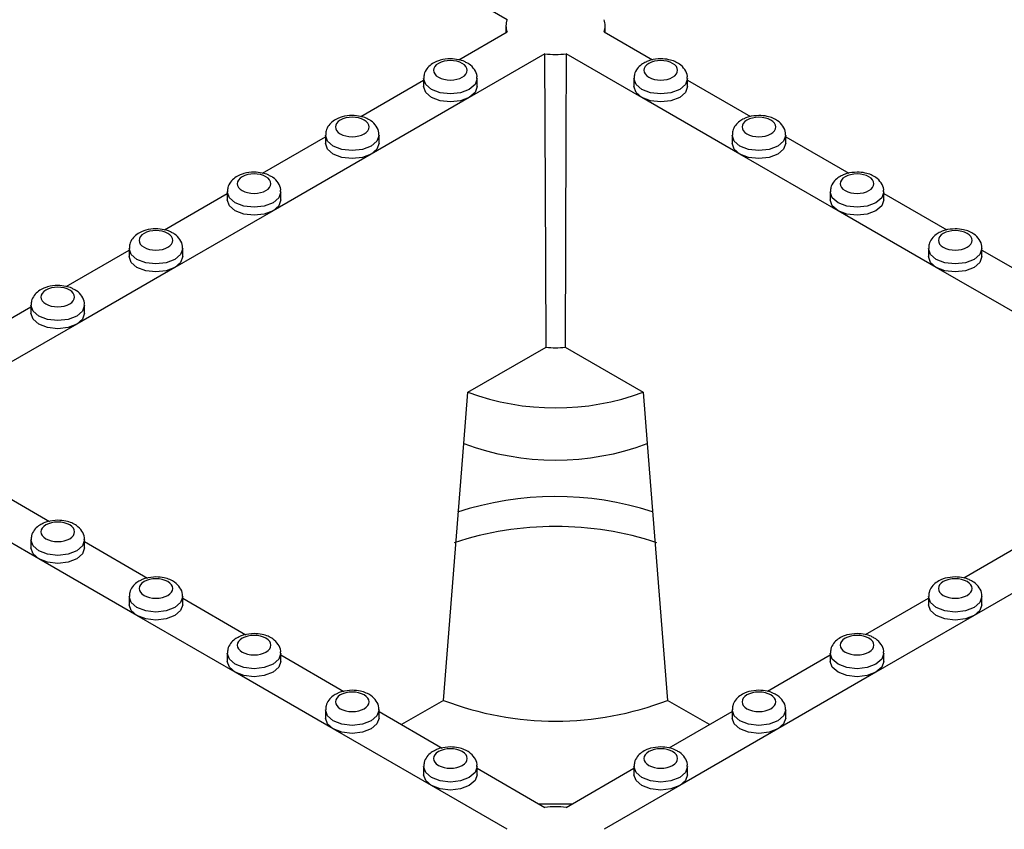
# Model space of a CAD drawing. Units: millimetres. Extents: x -29 to 664, y -32 to 370.
# Drawn here: x 281 to 293, y 140 to 150 of the extents above; entities that cross this region are included whole.
import ezdxf

# ---------------------------------------------------------------- set-up
doc = ezdxf.new("R2010")
doc.units = ezdxf.units.MM

msp = doc.modelspace()

# ---------------------------------------------------------------- linework, layer by layer
at = {"color": 7, "linetype": 'Continuous', "lineweight": 25}
for p, q in [((287.165234, 149.854406), (286.211376, 150.405057)), ((286.557215, 149.349478), (287.165234, 149.70048)), ((287.150862, 149.779669), (287.149921, 149.69164)), ((288.386465, 149.70048), (288.997549, 149.347709)), ((288.401779, 149.69164), (288.400838, 149.779669)), ((287.642531, 149.424943), (286.688673, 148.874292)), ((288.863027, 148.874292), (287.909168, 149.424943)), ((285.319778, 148.635121), (286.112525, 149.092764)), ((286.112525, 149.114128), (286.112525, 149.012061)), ((286.787525, 149.012061), (286.787525, 149.114128)), ((288.764175, 149.114128), (288.764175, 149.012061)), ((289.439175, 149.012061), (289.439175, 149.114128)), ((289.439175, 149.092764), (290.234986, 148.633352)), ((286.688673, 148.874292), (285.451236, 148.159935)), ((290.100463, 148.159935), (288.863027, 148.874292)), ((284.082341, 147.920764), (284.875088, 148.378407)), ((284.875088, 148.399771), (284.875088, 148.297704)), ((285.550088, 148.297704), (285.550088, 148.399771)), ((290.001612, 148.399771), (290.001612, 148.297704)), ((290.676612, 148.297704), (290.676612, 148.399771)), ((290.676612, 148.378407), (291.472422, 147.918995)), ((285.451236, 148.159935), (284.213799, 147.445578)), ((291.3379, 147.445578), (290.100463, 148.159935)), ((282.844904, 147.206407), (283.637651, 147.66405)), ((283.637651, 147.685414), (283.637651, 147.583347)), ((284.312651, 147.583347), (284.312651, 147.685414)), ((291.239049, 147.685414), (291.239049, 147.583347)), ((291.914049, 147.583347), (291.914049, 147.685414)), ((291.914049, 147.66405), (292.709859, 147.204638)), ((284.213799, 147.445578), (282.976363, 146.731221)), ((292.575337, 146.731221), (291.3379, 147.445578)), ((282.400214, 146.971057), (282.400214, 146.868989)), ((283.075214, 146.868989), (283.075214, 146.971057)), ((292.476486, 146.971057), (292.476486, 146.868989)), ((293.151486, 146.868989), (293.151486, 146.971057)), ((281.607468, 146.49205), (282.400214, 146.949693)), ((293.151486, 146.949693), (293.947296, 146.490281)), ((282.976363, 146.731221), (281.738926, 146.016863)), ((293.812774, 146.016863), (292.575337, 146.731221)), ((280.370031, 145.777693), (281.162777, 146.235335)), ((281.162777, 146.2567), (281.162777, 146.154632)), ((281.837777, 146.154632), (281.837777, 146.2567)), ((281.738926, 146.016863), (280.501489, 145.302506)), ((286.671754, 145.15803), (287.655421, 145.725889)), ((287.896278, 145.725889), (288.879945, 145.15803)), ((286.620512, 144.510699), (286.671754, 145.15803)), ((288.879945, 145.15803), (288.931188, 144.510699)), ((286.364616, 141.274228), (286.620512, 144.510699)), ((288.931188, 144.510699), (289.187083, 141.274228)), ((280.60034, 143.990213), (281.396151, 143.530801)), ((281.261629, 143.057384), (280.024192, 143.771741)), ((281.162777, 143.297221), (281.162777, 143.195153)), ((281.837777, 143.195153), (281.837777, 143.297221)), ((281.837777, 143.275856), (282.633588, 142.816444)), ((292.921176, 142.818213), (293.713923, 143.275856)), ((282.499065, 142.343027), (281.261629, 143.057384)), ((294.290071, 143.057384), (293.052634, 142.343027)), ((282.400214, 142.582863), (282.400214, 142.480796)), ((283.075214, 142.480796), (283.075214, 142.582863)), ((283.075214, 142.561499), (283.871025, 142.102087)), ((291.683739, 142.103856), (292.476486, 142.561499)), ((292.476486, 142.582863), (292.476486, 142.480796)), ((293.151486, 142.480796), (293.151486, 142.582863)), ((283.736502, 141.62867), (282.499065, 142.343027)), ((293.052634, 142.343027), (291.815197, 141.62867)), ((283.637651, 141.868506), (283.637651, 141.766439)), ((284.312651, 141.766439), (284.312651, 141.868506)), ((284.312651, 141.847142), (285.108461, 141.38773)), ((290.446302, 141.389499), (291.239049, 141.847142)), ((291.239049, 141.868506), (291.239049, 141.766439)), ((291.914049, 141.766439), (291.914049, 141.868506)), ((284.973939, 140.914313), (283.736502, 141.62867)), ((291.815197, 141.62867), (290.57776, 140.914313)), ((286.364616, 141.274228), (285.834845, 140.968398)), ((289.716855, 140.968398), (289.187083, 141.274228)), ((284.875088, 141.154149), (284.875088, 141.052082)), ((285.550088, 141.052082), (285.550088, 141.154149)), ((285.550088, 141.132785), (286.345898, 140.673373)), ((289.208865, 140.675142), (290.001612, 141.132785)), ((290.001612, 141.154149), (290.001612, 141.052082)), ((290.676612, 141.052082), (290.676612, 141.154149)), ((286.211376, 140.199956), (284.973939, 140.914313)), ((290.57776, 140.914313), (289.340324, 140.199956)), ((286.112525, 140.439792), (286.112525, 140.337725)), ((286.787525, 140.337725), (286.787525, 140.439792)), ((286.787525, 140.418428), (287.642531, 139.924843)), ((287.909168, 139.924843), (288.764175, 140.418428)), ((288.764175, 140.439792), (288.764175, 140.337725)), ((289.439175, 140.337725), (289.439175, 140.439792)), ((287.165234, 139.649305), (286.211376, 140.199956)), ((289.340324, 140.199956), (288.386465, 139.649305)), ((287.565188, 139.969492), (287.986512, 139.969492))]:
    msp.add_line(p, q, dxfattribs=at)
at = {"color": 7, "linetype": 'Continuous', "lineweight": 25, "flags": 128}
for points in [[(287.655421, 145.725889), (287.651589, 146.808431), (287.642531, 149.424943)], [(287.909168, 149.424943), (287.905678, 148.406333), (287.896278, 145.725889)], [(286.688673, 148.874292), (286.57918, 148.832057), (286.450025, 148.817226), (286.320869, 148.832057), (286.211376, 148.874292), (286.138215, 148.937501), (286.112525, 149.012061)], [(286.787525, 149.012061), (286.761834, 148.937501), (286.688673, 148.874292)], [(288.863027, 148.874292), (288.789866, 148.937501), (288.764175, 149.012061)], [(289.439175, 149.012061), (289.413484, 148.937501), (289.340324, 148.874292), (289.230831, 148.832057), (289.101675, 148.817226), (288.972519, 148.832057), (288.863027, 148.874292)], [(285.451236, 148.159935), (285.341743, 148.1177), (285.212588, 148.102869), (285.083432, 148.1177), (284.973939, 148.159935), (284.900778, 148.223144), (284.875088, 148.297704)], [(285.550088, 148.297704), (285.524397, 148.223144), (285.451236, 148.159935)], [(290.100463, 148.159935), (290.027303, 148.223144), (290.001612, 148.297704)], [(290.676612, 148.297704), (290.650921, 148.223144), (290.57776, 148.159935), (290.468268, 148.1177), (290.339112, 148.102869), (290.209956, 148.1177), (290.100463, 148.159935)], [(284.213799, 147.445578), (284.104307, 147.403343), (283.975151, 147.388512), (283.845995, 147.403343), (283.736502, 147.445578), (283.663342, 147.508787), (283.637651, 147.583347)], [(284.312651, 147.583347), (284.28696, 147.508787), (284.213799, 147.445578)], [(291.3379, 147.445578), (291.264739, 147.508787), (291.239049, 147.583347)], [(291.914049, 147.583347), (291.888358, 147.508787), (291.815197, 147.445578), (291.705704, 147.403343), (291.576549, 147.388512), (291.447393, 147.403343), (291.3379, 147.445578)], [(282.976363, 146.731221), (282.86687, 146.688986), (282.737714, 146.674155), (282.608558, 146.688986), (282.499065, 146.731221), (282.425905, 146.794429), (282.400214, 146.868989)], [(283.075214, 146.868989), (283.049523, 146.794429), (282.976363, 146.731221)], [(292.575337, 146.731221), (292.502176, 146.794429), (292.476486, 146.868989)], [(293.151486, 146.868989), (293.125795, 146.794429), (293.052634, 146.731221), (292.943141, 146.688986), (292.813986, 146.674155), (292.68483, 146.688986), (292.575337, 146.731221)], [(281.738926, 146.016863), (281.629433, 145.974629), (281.500277, 145.959798), (281.371121, 145.974629), (281.261629, 146.016863), (281.188468, 146.080072), (281.162777, 146.154632)], [(281.837777, 146.154632), (281.812086, 146.080072), (281.738926, 146.016863)], [(281.261629, 143.057384), (281.188468, 143.120593), (281.162777, 143.195153)], [(281.837777, 143.195153), (281.812086, 143.120593), (281.738926, 143.057384), (281.629433, 143.015149), (281.500277, 143.000318), (281.371121, 143.015149), (281.261629, 143.057384)], [(282.499065, 142.343027), (282.425905, 142.406236), (282.400214, 142.480796)], [(283.075214, 142.480796), (283.049523, 142.406236), (282.976363, 142.343027), (282.86687, 142.300792), (282.737714, 142.285961), (282.608558, 142.300792), (282.499065, 142.343027)], [(293.052634, 142.343027), (292.943141, 142.300792), (292.813986, 142.285961), (292.68483, 142.300792), (292.575337, 142.343027), (292.502176, 142.406236), (292.476486, 142.480796)], [(293.151486, 142.480796), (293.125795, 142.406236), (293.052634, 142.343027)], [(283.736502, 141.62867), (283.663342, 141.691879), (283.637651, 141.766439)], [(284.312651, 141.766439), (284.28696, 141.691879), (284.213799, 141.62867), (284.104307, 141.586435), (283.975151, 141.571604), (283.845995, 141.586435), (283.736502, 141.62867)], [(291.815197, 141.62867), (291.705704, 141.586435), (291.576549, 141.571604), (291.447393, 141.586435), (291.3379, 141.62867), (291.264739, 141.691879), (291.239049, 141.766439)], [(291.914049, 141.766439), (291.888358, 141.691879), (291.815197, 141.62867)], [(284.973939, 140.914313), (284.900778, 140.977522), (284.875088, 141.052082)], [(285.550088, 141.052082), (285.524397, 140.977522), (285.451236, 140.914313), (285.341743, 140.872078), (285.212588, 140.857247), (285.083432, 140.872078), (284.973939, 140.914313)], [(290.57776, 140.914313), (290.468268, 140.872078), (290.339112, 140.857247), (290.209956, 140.872078), (290.100463, 140.914313), (290.027303, 140.977522), (290.001612, 141.052082)], [(290.676612, 141.052082), (290.650921, 140.977522), (290.57776, 140.914313)], [(286.211376, 140.199956), (286.138215, 140.263165), (286.112525, 140.337725)], [(286.787525, 140.337725), (286.761834, 140.263165), (286.688673, 140.199956), (286.57918, 140.157721), (286.450025, 140.14289), (286.320869, 140.157721), (286.211376, 140.199956)], [(289.340324, 140.199956), (289.230831, 140.157721), (289.101675, 140.14289), (288.972519, 140.157721), (288.863027, 140.199956), (288.789866, 140.263165), (288.764175, 140.337725)], [(289.439175, 140.337725), (289.413484, 140.263165), (289.340324, 140.199956)]]:
    msp.add_lwpolyline(points, dxfattribs=at)
at = {"color": 8, "linetype": 'Continuous', "lineweight": 25, "flags": 128}
for points in [[(286.787524, 149.114613), (286.787525, 149.114128), (286.761834, 149.039568), (286.688673, 148.976359), (286.57918, 148.934125), (286.450025, 148.919294), (286.320869, 148.934125), (286.211376, 148.976359), (286.138215, 149.039568), (286.112525, 149.114128), (286.112526, 149.11464)], [(289.439174, 149.114613), (289.439175, 149.114128), (289.413484, 149.039568), (289.340324, 148.976359), (289.230831, 148.934125), (289.101675, 148.919294), (288.972519, 148.934125), (288.863027, 148.976359), (288.789866, 149.039568), (288.764175, 149.114128), (288.764176, 149.11464)], [(285.550087, 148.400256), (285.550088, 148.399771), (285.524397, 148.325211), (285.451236, 148.262002), (285.341743, 148.219767), (285.212588, 148.204937), (285.083432, 148.219767), (284.973939, 148.262002), (284.900778, 148.325211), (284.875088, 148.399771), (284.875089, 148.400283)], [(290.676611, 148.400256), (290.676612, 148.399771), (290.650921, 148.325211), (290.57776, 148.262002), (290.468268, 148.219767), (290.339112, 148.204937), (290.209956, 148.219767), (290.100463, 148.262002), (290.027303, 148.325211), (290.001612, 148.399771), (290.001613, 148.400283)], [(284.31265, 147.685899), (284.312651, 147.685414), (284.28696, 147.610854), (284.213799, 147.547645), (284.104307, 147.50541), (283.975151, 147.49058), (283.845995, 147.50541), (283.736502, 147.547645), (283.663342, 147.610854), (283.637651, 147.685414), (283.637652, 147.685925)], [(291.914048, 147.685899), (291.914049, 147.685414), (291.888358, 147.610854), (291.815197, 147.547645), (291.705704, 147.50541), (291.576549, 147.49058), (291.447393, 147.50541), (291.3379, 147.547645), (291.264739, 147.610854), (291.239049, 147.685414), (291.23905, 147.685925)], [(283.075213, 146.971542), (283.075214, 146.971057), (283.049523, 146.896497), (282.976363, 146.833288), (282.86687, 146.791053), (282.737714, 146.776222), (282.608558, 146.791053), (282.499065, 146.833288), (282.425905, 146.896497), (282.400214, 146.971057), (282.400215, 146.971568)], [(293.151485, 146.971542), (293.151486, 146.971057), (293.125795, 146.896497), (293.052634, 146.833288), (292.943141, 146.791053), (292.813986, 146.776222), (292.68483, 146.791053), (292.575337, 146.833288), (292.502176, 146.896497), (292.476486, 146.971057), (292.476487, 146.971568)], [(281.837776, 146.257185), (281.837777, 146.2567), (281.812086, 146.18214), (281.738926, 146.118931), (281.629433, 146.076696), (281.500277, 146.061865), (281.371121, 146.076696), (281.261629, 146.118931), (281.188468, 146.18214), (281.162777, 146.2567), (281.162778, 146.257211)], [(281.837776, 143.297706), (281.837777, 143.297221), (281.812086, 143.222661), (281.738926, 143.159452), (281.629433, 143.117217), (281.500277, 143.102386), (281.371121, 143.117217), (281.261629, 143.159452), (281.188468, 143.222661), (281.162777, 143.297221), (281.162778, 143.297732)], [(283.075213, 142.583348), (283.075214, 142.582863), (283.049523, 142.508303), (282.976363, 142.445095), (282.86687, 142.40286), (282.737714, 142.388029), (282.608558, 142.40286), (282.499065, 142.445095), (282.425905, 142.508303), (282.400214, 142.582863), (282.400215, 142.583375)], [(293.151485, 142.583348), (293.151486, 142.582863), (293.125795, 142.508303), (293.052634, 142.445095), (292.943141, 142.40286), (292.813986, 142.388029), (292.68483, 142.40286), (292.575337, 142.445095), (292.502176, 142.508303), (292.476486, 142.582863), (292.476487, 142.583375)], [(284.31265, 141.868991), (284.312651, 141.868506), (284.28696, 141.793946), (284.213799, 141.730737), (284.104307, 141.688503), (283.975151, 141.673672), (283.845995, 141.688503), (283.736502, 141.730737), (283.663342, 141.793946), (283.637651, 141.868506), (283.637652, 141.869018)], [(291.914048, 141.868991), (291.914049, 141.868506), (291.888358, 141.793946), (291.815197, 141.730737), (291.705704, 141.688503), (291.576549, 141.673672), (291.447393, 141.688503), (291.3379, 141.730737), (291.264739, 141.793946), (291.239049, 141.868506), (291.23905, 141.869018)], [(285.550087, 141.154634), (285.550088, 141.154149), (285.524397, 141.079589), (285.451236, 141.01638), (285.341743, 140.974146), (285.212588, 140.959315), (285.083432, 140.974146), (284.973939, 141.01638), (284.900778, 141.079589), (284.875088, 141.154149), (284.875089, 141.154661)], [(290.676611, 141.154634), (290.676612, 141.154149), (290.650921, 141.079589), (290.57776, 141.01638), (290.468268, 140.974146), (290.339112, 140.959315), (290.209956, 140.974146), (290.100463, 141.01638), (290.027303, 141.079589), (290.001612, 141.154149), (290.001613, 141.154661)], [(286.787524, 140.440277), (286.787525, 140.439792), (286.761834, 140.365232), (286.688673, 140.302023), (286.57918, 140.259788), (286.450025, 140.244958), (286.320869, 140.259788), (286.211376, 140.302023), (286.138215, 140.365232), (286.112525, 140.439792), (286.112526, 140.440303)], [(289.439174, 140.440277), (289.439175, 140.439792), (289.413484, 140.365232), (289.340324, 140.302023), (289.230831, 140.259788), (289.101675, 140.244958), (288.972519, 140.259788), (288.863027, 140.302023), (288.789866, 140.365232), (288.764175, 140.439792), (288.764176, 140.440303)]]:
    msp.add_lwpolyline(points, dxfattribs=at)
at = {"color": 7, "linetype": 'Continuous', "lineweight": 25}
for centre, radius, start, end in [((287.364735, 149.777443), 0.213831, 158.9044499, 201.0955501), ((288.186965, 149.777443), 0.213831, 338.9044499, 21.0955501), ((287.77585, 150.489592), 1.072965, 262.8624187, 277.1375813), ((287.77585, 146.862792), 1.143263, 263.95338, 276.04662), ((287.77585, 148.155296), 3.194156, 249.7778408, 290.2221592), ((287.77585, 147.621534), 3.318448, 249.6254241, 290.374576), ((287.776151, 139.837777), 4.005793, 72.2230023, 108.0106839), ((287.775831, 139.404943), 4.062041, 71.6630436, 108.321191), ((287.77585, 144.952503), 3.939706, 249.0098296, 290.9901704), ((287.77585, 138.860193), 1.072965, 82.8624187, 97.1375813)]:
    msp.add_arc(centre, radius, start, end, dxfattribs=at)
for points, knots in [([(286.450025, 149.361802), (286.406344, 149.358617), (286.345557, 149.354185), (286.266059, 149.325794), (286.206106, 149.292987), (286.15112, 149.238923), (286.116049, 149.17628), (286.116249, 149.132341), (286.116327, 149.115107)], [0, 0, 0, 0, 0.261346609, 0.363700236, 0.53221777, 0.705355936, 0.884431615, 1, 1, 1, 1]), ([(286.600285, 149.302939), (286.517354, 149.350814), (286.382695, 149.350814), (286.216834, 149.255064), (286.216834, 149.177328), (286.299764, 149.129453)], [0, 0, 0, 0, 0.5, 0.5, 1, 1, 1, 1]), ([(286.645155, 149.316935), (286.638969, 149.320515), (286.611766, 149.336259), (286.546421, 149.355244), (286.485009, 149.359422), (286.450025, 149.361802)], [0, 0, 0, 0, 0.1124195605, 0.4943830838, 1, 1, 1, 1]), ([(288.914828, 149.321073), (288.896146, 149.311728), (288.853536, 149.290413), (288.802987, 149.238649), (288.767666, 149.176322), (288.76789, 149.132353), (288.767978, 149.115107)], [0, 0, 0, 0, 0.22419034, 0.511337334, 0.808331605, 1, 1, 1, 1]), ([(289.101675, 149.361802), (289.058354, 149.358178), (288.998067, 149.353134), (288.937027, 149.334074), (288.919207, 149.323637), (288.914828, 149.321073)], [0, 0, 0, 0, 0.658237559, 0.916029317, 1, 1, 1, 1]), ([(289.251935, 149.129453), (289.334866, 149.177328), (289.334866, 149.255064), (289.169004, 149.350814), (289.034346, 149.350814), (288.951415, 149.302939)], [0, 0, 0, 0, 0.5, 0.5, 1, 1, 1, 1]), ([(289.435465, 149.114631), (289.436443, 149.123792), (289.440625, 149.162947), (289.407701, 149.231251), (289.348761, 149.29131), (289.277767, 149.329781), (289.198635, 149.355902), (289.136863, 149.359661), (289.101675, 149.361802)], [0, 0, 0, 0, 0.061955602, 0.264811826, 0.481469897, 0.629980987, 0.789215868, 1, 1, 1, 1]), ([(286.299764, 149.129453), (286.339615, 149.106447), (286.393668, 149.093522), (286.506382, 149.093522), (286.560434, 149.106447), (286.640135, 149.152458), (286.662525, 149.183662), (286.662525, 149.24873), (286.640135, 149.279934), (286.600285, 149.302939)], [0, 0, 0, 0, 0.25, 0.25, 0.5, 0.5, 0.75, 0.75, 1, 1, 1, 1]), ([(286.783814, 149.114631), (286.784797, 149.123796), (286.788996, 149.162972), (286.755706, 149.230844), (286.70301, 149.287578), (286.659158, 149.309829), (286.645155, 149.316935)], [0, 0, 0, 0, 0.106249379, 0.454133142, 0.825686076, 1, 1, 1, 1]), ([(288.951415, 149.302939), (288.868484, 149.255064), (288.868484, 149.177328), (289.034346, 149.081578), (289.169004, 149.081578), (289.251935, 149.129453)], [0, 0, 0, 0, 0.5, 0.5, 1, 1, 1, 1]), ([(285.212588, 148.647445), (285.168908, 148.64426), (285.10812, 148.639828), (285.028622, 148.611437), (284.968669, 148.57863), (284.913683, 148.524566), (284.878612, 148.461923), (284.878812, 148.417984), (284.878891, 148.40075)], [0, 0, 0, 0, 0.261346609, 0.363700236, 0.53221777, 0.705355936, 0.884431615, 1, 1, 1, 1]), ([(285.362848, 148.588582), (285.279917, 148.636457), (285.145258, 148.636457), (284.979397, 148.540707), (284.979397, 148.46297), (285.062328, 148.415095)], [0, 0, 0, 0, 0.5, 0.5, 1, 1, 1, 1]), ([(285.062328, 148.415095), (285.102178, 148.39209), (285.156231, 148.379165), (285.268945, 148.379165), (285.322998, 148.39209), (285.402698, 148.438101), (285.425088, 148.469305), (285.425088, 148.534373), (285.402698, 148.565577), (285.362848, 148.588582)], [0, 0, 0, 0, 0.25, 0.25, 0.5, 0.5, 0.75, 0.75, 1, 1, 1, 1]), ([(285.407718, 148.602578), (285.401532, 148.606158), (285.374329, 148.621902), (285.308984, 148.640887), (285.247572, 148.645065), (285.212588, 148.647445)], [0, 0, 0, 0, 0.112419561, 0.494383084, 1, 1, 1, 1]), ([(285.546378, 148.400274), (285.54736, 148.409439), (285.551559, 148.448615), (285.518269, 148.516487), (285.465573, 148.573221), (285.421721, 148.595472), (285.407718, 148.602578)], [0, 0, 0, 0, 0.106249379, 0.454133142, 0.825686076, 1, 1, 1, 1]), ([(290.152265, 148.606715), (290.133583, 148.597371), (290.090973, 148.576056), (290.040424, 148.524291), (290.005103, 148.461965), (290.005327, 148.417996), (290.005415, 148.40075)], [0, 0, 0, 0, 0.22419034, 0.511337334, 0.808331605, 1, 1, 1, 1]), ([(290.188852, 148.588582), (290.105921, 148.540707), (290.105921, 148.46297), (290.271783, 148.36722), (290.406441, 148.36722), (290.489372, 148.415095)], [0, 0, 0, 0, 0.5, 0.5, 1, 1, 1, 1]), ([(290.339112, 148.647445), (290.295791, 148.64382), (290.235504, 148.638777), (290.174464, 148.619717), (290.156644, 148.60928), (290.152265, 148.606715)], [0, 0, 0, 0, 0.658237559, 0.916029317, 1, 1, 1, 1]), ([(290.489372, 148.415095), (290.529222, 148.438101), (290.551612, 148.469305), (290.551612, 148.534373), (290.529222, 148.565577), (290.449522, 148.611587), (290.395469, 148.624512), (290.282755, 148.624512), (290.228702, 148.611587), (290.188852, 148.588582)], [0, 0, 0, 0, 0.25, 0.25, 0.5, 0.5, 0.75, 0.75, 1, 1, 1, 1]), ([(290.672902, 148.400274), (290.67388, 148.409434), (290.678062, 148.44859), (290.645138, 148.516894), (290.586197, 148.576953), (290.515204, 148.615424), (290.436071, 148.641545), (290.3743, 148.645304), (290.339112, 148.647445)], [0, 0, 0, 0, 0.061955602, 0.264811826, 0.481469897, 0.629980987, 0.789215868, 1, 1, 1, 1]), ([(283.975151, 147.933088), (283.931471, 147.929903), (283.870684, 147.925471), (283.791185, 147.89708), (283.731232, 147.864273), (283.676246, 147.810209), (283.641175, 147.747566), (283.641375, 147.703627), (283.641454, 147.686393)], [0, 0, 0, 0, 0.261346609, 0.363700236, 0.53221777, 0.705355936, 0.884431615, 1, 1, 1, 1]), ([(284.125411, 147.874225), (284.04248, 147.9221), (283.907822, 147.9221), (283.74196, 147.82635), (283.74196, 147.748613), (283.824891, 147.700738)], [0, 0, 0, 0, 0.5, 0.5, 1, 1, 1, 1]), ([(283.824891, 147.700738), (283.864741, 147.677733), (283.918794, 147.664808), (284.031508, 147.664808), (284.085561, 147.677733), (284.165261, 147.723743), (284.187651, 147.754948), (284.187651, 147.820016), (284.165261, 147.85122), (284.125411, 147.874225)], [0, 0, 0, 0, 0.25, 0.25, 0.5, 0.5, 0.75, 0.75, 1, 1, 1, 1]), ([(284.170281, 147.888221), (284.164095, 147.891801), (284.136892, 147.907545), (284.071547, 147.92653), (284.010135, 147.930708), (283.975151, 147.933088)], [0, 0, 0, 0, 0.112419561, 0.494383084, 1, 1, 1, 1]), ([(284.308941, 147.685916), (284.309923, 147.695082), (284.314122, 147.734258), (284.280832, 147.80213), (284.228136, 147.858864), (284.184284, 147.881115), (284.170281, 147.888221)], [0, 0, 0, 0, 0.106249379, 0.454133142, 0.825686076, 1, 1, 1, 1]), ([(291.389702, 147.892358), (291.37102, 147.883013), (291.32841, 147.861699), (291.277861, 147.809934), (291.24254, 147.747608), (291.242764, 147.703639), (291.242852, 147.686393)], [0, 0, 0, 0, 0.22419034, 0.511337334, 0.808331605, 1, 1, 1, 1]), ([(291.426289, 147.874225), (291.343358, 147.82635), (291.343358, 147.748613), (291.509219, 147.652863), (291.643878, 147.652863), (291.726809, 147.700738)], [0, 0, 0, 0, 0.5, 0.5, 1, 1, 1, 1]), ([(291.576549, 147.933088), (291.533228, 147.929463), (291.472941, 147.92442), (291.411901, 147.90536), (291.394081, 147.894923), (291.389702, 147.892358)], [0, 0, 0, 0, 0.658237559, 0.916029317, 1, 1, 1, 1]), ([(291.726809, 147.700738), (291.766659, 147.723743), (291.789049, 147.754948), (291.789049, 147.820016), (291.766659, 147.85122), (291.686959, 147.89723), (291.632906, 147.910155), (291.520192, 147.910155), (291.466139, 147.89723), (291.426289, 147.874225)], [0, 0, 0, 0, 0.25, 0.25, 0.5, 0.5, 0.75, 0.75, 1, 1, 1, 1]), ([(291.910339, 147.685916), (291.911317, 147.695077), (291.915499, 147.734233), (291.882575, 147.802537), (291.823634, 147.862595), (291.75264, 147.901066), (291.673508, 147.927188), (291.611737, 147.930947), (291.576549, 147.933088)], [0, 0, 0, 0, 0.061955602, 0.264811826, 0.481469897, 0.629980987, 0.789215868, 1, 1, 1, 1]), ([(282.737714, 147.218731), (282.694034, 147.215546), (282.633247, 147.211114), (282.553748, 147.182723), (282.493795, 147.149916), (282.43881, 147.095852), (282.403738, 147.033209), (282.403938, 146.98927), (282.404017, 146.972036)], [0, 0, 0, 0, 0.261346609, 0.363700236, 0.53221777, 0.705355936, 0.884431615, 1, 1, 1, 1]), ([(282.932844, 147.173864), (282.926658, 147.177444), (282.899455, 147.193188), (282.83411, 147.212173), (282.772698, 147.216351), (282.737714, 147.218731)], [0, 0, 0, 0, 0.112419561, 0.494383084, 1, 1, 1, 1]), ([(292.813986, 147.218731), (292.770665, 147.215106), (292.710378, 147.210062), (292.649338, 147.191003), (292.631517, 147.180566), (292.627139, 147.178001)], [0, 0, 0, 0, 0.658237559, 0.916029317, 1, 1, 1, 1]), ([(293.147775, 146.971559), (293.148754, 146.98072), (293.152936, 147.019876), (293.120012, 147.08818), (293.061071, 147.148238), (292.990077, 147.186709), (292.910945, 147.212831), (292.849174, 147.21659), (292.813986, 147.218731)], [0, 0, 0, 0, 0.061955602, 0.264811826, 0.481469897, 0.629980987, 0.789215868, 1, 1, 1, 1]), ([(282.887974, 147.159868), (282.805043, 147.207743), (282.670385, 147.207743), (282.504523, 147.111993), (282.504523, 147.034256), (282.587454, 146.986381)], [0, 0, 0, 0, 0.5, 0.5, 1, 1, 1, 1]), ([(282.587454, 146.986381), (282.627304, 146.963376), (282.681357, 146.950451), (282.794071, 146.950451), (282.848124, 146.963376), (282.927825, 147.009386), (282.950214, 147.04059), (282.950214, 147.105659), (282.927825, 147.136863), (282.887974, 147.159868)], [0, 0, 0, 0, 0.25, 0.25, 0.5, 0.5, 0.75, 0.75, 1, 1, 1, 1]), ([(283.071504, 146.971559), (283.072486, 146.980725), (283.076685, 147.019901), (283.043395, 147.087773), (282.990699, 147.144507), (282.946847, 147.166758), (282.932844, 147.173864)], [0, 0, 0, 0, 0.106249379, 0.454133142, 0.825686076, 1, 1, 1, 1]), ([(292.627139, 147.178001), (292.608457, 147.168656), (292.565847, 147.147342), (292.515298, 147.095577), (292.479977, 147.033251), (292.480201, 146.989282), (292.480289, 146.972036)], [0, 0, 0, 0, 0.22419034, 0.511337334, 0.808331605, 1, 1, 1, 1]), ([(292.663725, 147.159868), (292.580795, 147.111993), (292.580795, 147.034256), (292.746656, 146.938506), (292.881315, 146.938506), (292.964246, 146.986381)], [0, 0, 0, 0, 0.5, 0.5, 1, 1, 1, 1]), ([(292.964246, 146.986381), (293.004096, 147.009386), (293.026486, 147.04059), (293.026486, 147.105659), (293.004096, 147.136863), (292.924395, 147.182873), (292.870343, 147.195798), (292.757629, 147.195798), (292.703576, 147.182873), (292.663725, 147.159868)], [0, 0, 0, 0, 0.25, 0.25, 0.5, 0.5, 0.75, 0.75, 1, 1, 1, 1]), ([(281.500277, 146.504374), (281.456597, 146.501189), (281.39581, 146.496757), (281.316311, 146.468366), (281.256358, 146.435559), (281.201373, 146.381495), (281.166301, 146.318852), (281.166501, 146.274913), (281.16658, 146.257679)], [0, 0, 0, 0, 0.261346609, 0.363700236, 0.53221777, 0.705355936, 0.884431615, 1, 1, 1, 1]), ([(281.650537, 146.445511), (281.567606, 146.493386), (281.432948, 146.493386), (281.267086, 146.397636), (281.267086, 146.319899), (281.350017, 146.272024)], [0, 0, 0, 0, 0.5, 0.5, 1, 1, 1, 1]), ([(281.695407, 146.459507), (281.689221, 146.463087), (281.662018, 146.478831), (281.596674, 146.497815), (281.535261, 146.501993), (281.500277, 146.504374)], [0, 0, 0, 0, 0.112419561, 0.494383084, 1, 1, 1, 1]), ([(281.350017, 146.272024), (281.389867, 146.249019), (281.44392, 146.236094), (281.556634, 146.236094), (281.610687, 146.249019), (281.690388, 146.295029), (281.712777, 146.326233), (281.712777, 146.391302), (281.690388, 146.422506), (281.650537, 146.445511)], [0, 0, 0, 0, 0.25, 0.25, 0.5, 0.5, 0.75, 0.75, 1, 1, 1, 1]), ([(281.834067, 146.257202), (281.835049, 146.266368), (281.839248, 146.305544), (281.805958, 146.373416), (281.753262, 146.43015), (281.70941, 146.452401), (281.695407, 146.459507)], [0, 0, 0, 0, 0.106249379, 0.454133142, 0.825686076, 1, 1, 1, 1]), ([(281.31343, 143.504165), (281.294749, 143.49482), (281.252139, 143.473506), (281.201589, 143.421741), (281.166268, 143.359414), (281.166492, 143.315445), (281.16658, 143.298199)], [0, 0, 0, 0, 0.22419034, 0.511337334, 0.808331605, 1, 1, 1, 1]), ([(281.500277, 143.544894), (281.456956, 143.54127), (281.39667, 143.536226), (281.335629, 143.517166), (281.317809, 143.506729), (281.31343, 143.504165)], [0, 0, 0, 0, 0.658237559, 0.916029317, 1, 1, 1, 1]), ([(281.650537, 143.312545), (281.733468, 143.36042), (281.733468, 143.438157), (281.567606, 143.533906), (281.432948, 143.533906), (281.350017, 143.486031)], [0, 0, 0, 0, 0.5, 0.5, 1, 1, 1, 1]), ([(281.834067, 143.297723), (281.835045, 143.306884), (281.839227, 143.346039), (281.806304, 143.414344), (281.747363, 143.474402), (281.676369, 143.512873), (281.597237, 143.538995), (281.535466, 143.542753), (281.500277, 143.544894)], [0, 0, 0, 0, 0.061955602, 0.264811826, 0.481469897, 0.629980987, 0.789215868, 1, 1, 1, 1]), ([(281.350017, 143.486031), (281.310167, 143.463026), (281.287777, 143.431822), (281.287777, 143.366754), (281.310167, 143.33555), (281.389867, 143.28954), (281.44392, 143.276614), (281.556634, 143.276614), (281.610687, 143.28954), (281.650537, 143.312545)], [0, 0, 0, 0, 0.25, 0.25, 0.5, 0.5, 0.75, 0.75, 1, 1, 1, 1]), ([(282.550867, 142.789808), (282.532185, 142.780463), (282.489575, 142.759149), (282.439026, 142.707384), (282.403705, 142.645057), (282.403929, 142.601088), (282.404017, 142.583842)], [0, 0, 0, 0, 0.2241903402, 0.5113373345, 0.8083316052, 1, 1, 1, 1]), ([(282.587454, 142.771674), (282.547603, 142.748669), (282.525214, 142.717465), (282.525214, 142.652397), (282.547603, 142.621193), (282.627304, 142.575183), (282.681357, 142.562257), (282.794071, 142.562257), (282.848124, 142.575183), (282.887974, 142.598188)], [0, 0, 0, 0, 0.25, 0.25, 0.5, 0.5, 0.75, 0.75, 1, 1, 1, 1]), ([(282.737714, 142.830537), (282.694393, 142.826913), (282.634106, 142.821869), (282.573066, 142.802809), (282.555246, 142.792372), (282.550867, 142.789808)], [0, 0, 0, 0, 0.658237559, 0.916029317, 1, 1, 1, 1]), ([(282.887974, 142.598188), (282.970905, 142.646063), (282.970905, 142.723799), (282.805043, 142.819549), (282.670385, 142.819549), (282.587454, 142.771674)], [0, 0, 0, 0, 0.5, 0.5, 1, 1, 1, 1]), ([(283.071504, 142.583366), (283.072482, 142.592527), (283.076664, 142.631682), (283.04374, 142.699987), (282.9848, 142.760045), (282.913806, 142.798516), (282.834674, 142.824638), (282.772902, 142.828396), (282.737714, 142.830537)], [0, 0, 0, 0, 0.061955602, 0.264811826, 0.481469897, 0.629980987, 0.789215868, 1, 1, 1, 1]), ([(292.813986, 142.830537), (292.770305, 142.827352), (292.709518, 142.82292), (292.63002, 142.794529), (292.570067, 142.761722), (292.515081, 142.707658), (292.48001, 142.645015), (292.48021, 142.601076), (292.480289, 142.583842)], [0, 0, 0, 0, 0.261346609, 0.363700236, 0.53221777, 0.705355936, 0.884431615, 1, 1, 1, 1]), ([(292.964246, 142.771674), (292.881315, 142.819549), (292.746656, 142.819549), (292.580795, 142.723799), (292.580795, 142.646063), (292.663725, 142.598188)], [0, 0, 0, 0, 0.5, 0.5, 1, 1, 1, 1]), ([(292.663725, 142.598188), (292.746656, 142.550313), (292.881315, 142.550313), (293.047177, 142.646063), (293.047177, 142.723799), (292.964246, 142.771674)], [0, 0, 0, 0, 0.5, 0.5, 1, 1, 1, 1]), ([(293.009116, 142.78567), (293.00293, 142.78925), (292.975727, 142.804995), (292.910382, 142.823979), (292.84897, 142.828157), (292.813986, 142.830537)], [0, 0, 0, 0, 0.112419561, 0.494383084, 1, 1, 1, 1]), ([(293.147775, 142.583366), (293.148758, 142.592531), (293.152957, 142.631707), (293.119667, 142.699579), (293.066971, 142.756313), (293.023119, 142.778565), (293.009116, 142.78567)], [0, 0, 0, 0, 0.106249379, 0.454133142, 0.825686076, 1, 1, 1, 1]), ([(283.788304, 142.075451), (283.769622, 142.066106), (283.727012, 142.044791), (283.676463, 141.993027), (283.641142, 141.9307), (283.641366, 141.886731), (283.641454, 141.869485)], [0, 0, 0, 0, 0.22419034, 0.511337334, 0.808331605, 1, 1, 1, 1]), ([(283.824891, 142.057317), (283.78504, 142.034312), (283.762651, 142.003108), (283.762651, 141.93804), (283.78504, 141.906836), (283.864741, 141.860825), (283.918794, 141.8479), (284.031508, 141.8479), (284.085561, 141.860825), (284.125411, 141.883831)], [0, 0, 0, 0, 0.25, 0.25, 0.5, 0.5, 0.75, 0.75, 1, 1, 1, 1]), ([(283.975151, 142.11618), (283.93183, 142.112556), (283.871543, 142.107512), (283.810503, 142.088452), (283.792683, 142.078015), (283.788304, 142.075451)], [0, 0, 0, 0, 0.658237559, 0.916029317, 1, 1, 1, 1]), ([(284.125411, 141.883831), (284.208342, 141.931706), (284.208342, 142.009442), (284.04248, 142.105192), (283.907822, 142.105192), (283.824891, 142.057317)], [0, 0, 0, 0, 0.5, 0.5, 1, 1, 1, 1]), ([(284.308941, 141.869009), (284.309919, 141.87817), (284.314101, 141.917325), (284.281177, 141.98563), (284.222236, 142.045688), (284.151243, 142.084159), (284.07211, 142.11028), (284.010339, 142.114039), (283.975151, 142.11618)], [0, 0, 0, 0, 0.061955602, 0.264811826, 0.481469897, 0.629980987, 0.789215868, 1, 1, 1, 1]), ([(291.576549, 142.11618), (291.532869, 142.112995), (291.472081, 142.108563), (291.392583, 142.080172), (291.33263, 142.047365), (291.277644, 141.993301), (291.242573, 141.930658), (291.242773, 141.886719), (291.242852, 141.869485)], [0, 0, 0, 0, 0.261346609, 0.363700236, 0.53221777, 0.705355936, 0.884431615, 1, 1, 1, 1]), ([(291.726809, 142.057317), (291.643878, 142.105192), (291.509219, 142.105192), (291.343358, 142.009442), (291.343358, 141.931706), (291.426289, 141.883831)], [0, 0, 0, 0, 0.5, 0.5, 1, 1, 1, 1]), ([(291.426289, 141.883831), (291.509219, 141.835956), (291.643878, 141.835956), (291.80974, 141.931706), (291.80974, 142.009442), (291.726809, 142.057317)], [0, 0, 0, 0, 0.5, 0.5, 1, 1, 1, 1]), ([(291.771679, 142.071313), (291.765493, 142.074893), (291.73829, 142.090637), (291.672945, 142.109622), (291.611533, 142.1138), (291.576549, 142.11618)], [0, 0, 0, 0, 0.1124195605, 0.4943830838, 1, 1, 1, 1]), ([(291.910339, 141.869009), (291.911321, 141.878174), (291.91552, 141.91735), (291.88223, 141.985222), (291.829534, 142.041956), (291.785682, 142.064207), (291.771679, 142.071313)], [0, 0, 0, 0, 0.106249379, 0.454133142, 0.825686076, 1, 1, 1, 1]), ([(285.212588, 141.401823), (285.169267, 141.398198), (285.10898, 141.393155), (285.04794, 141.374095), (285.030119, 141.363658), (285.025741, 141.361093)], [0, 0, 0, 0, 0.658237559, 0.916029317, 1, 1, 1, 1]), ([(285.362848, 141.169473), (285.445779, 141.217348), (285.445779, 141.295085), (285.279917, 141.390835), (285.145258, 141.390835), (285.062328, 141.34296)], [0, 0, 0, 0, 0.5, 0.5, 1, 1, 1, 1]), ([(285.546378, 141.154652), (285.547356, 141.163812), (285.551538, 141.202968), (285.518614, 141.271272), (285.459673, 141.331331), (285.388679, 141.369802), (285.309547, 141.395923), (285.247776, 141.399682), (285.212588, 141.401823)], [0, 0, 0, 0, 0.061955602, 0.264811826, 0.481469897, 0.629980987, 0.789215868, 1, 1, 1, 1]), ([(290.339112, 141.401823), (290.295432, 141.398638), (290.234645, 141.394206), (290.155146, 141.365815), (290.095193, 141.333008), (290.040207, 141.278944), (290.005136, 141.216301), (290.005336, 141.172362), (290.005415, 141.155128)], [0, 0, 0, 0, 0.261346609, 0.363700236, 0.53221777, 0.705355936, 0.884431615, 1, 1, 1, 1]), ([(290.489372, 141.34296), (290.449522, 141.365965), (290.395469, 141.37889), (290.282755, 141.37889), (290.228702, 141.365965), (290.149001, 141.319955), (290.126612, 141.288751), (290.126612, 141.223683), (290.149001, 141.192479), (290.188852, 141.169473)], [0, 0, 0, 0, 0.25, 0.25, 0.5, 0.5, 0.75, 0.75, 1, 1, 1, 1]), ([(290.534242, 141.356956), (290.528056, 141.360536), (290.500853, 141.37628), (290.435508, 141.395265), (290.374096, 141.399443), (290.339112, 141.401823)], [0, 0, 0, 0, 0.1124195605, 0.4943830838, 1, 1, 1, 1]), ([(285.025741, 141.361093), (285.007059, 141.351749), (284.964449, 141.330434), (284.9139, 141.278669), (284.878579, 141.216343), (284.878803, 141.172374), (284.878891, 141.155128)], [0, 0, 0, 0, 0.22419034, 0.511337334, 0.808331605, 1, 1, 1, 1]), ([(285.062328, 141.34296), (285.022477, 141.319955), (285.000088, 141.288751), (285.000088, 141.223683), (285.022477, 141.192479), (285.102178, 141.146468), (285.156231, 141.133543), (285.268945, 141.133543), (285.322998, 141.146468), (285.362848, 141.169473)], [0, 0, 0, 0, 0.25, 0.25, 0.5, 0.5, 0.75, 0.75, 1, 1, 1, 1]), ([(290.188852, 141.169473), (290.271783, 141.121598), (290.406441, 141.121598), (290.572303, 141.217348), (290.572303, 141.295085), (290.489372, 141.34296)], [0, 0, 0, 0, 0.5, 0.5, 1, 1, 1, 1]), ([(290.672902, 141.154652), (290.673884, 141.163817), (290.678083, 141.202993), (290.644793, 141.270865), (290.592097, 141.327599), (290.548245, 141.34985), (290.534242, 141.356956)], [0, 0, 0, 0, 0.1062493793, 0.4541331418, 0.825686076, 1, 1, 1, 1]), ([(286.263178, 140.646736), (286.244496, 140.637391), (286.201886, 140.616077), (286.151337, 140.564312), (286.116016, 140.501986), (286.11624, 140.458017), (286.116327, 140.440771)], [0, 0, 0, 0, 0.22419034, 0.511337334, 0.808331605, 1, 1, 1, 1]), ([(286.450025, 140.687466), (286.406704, 140.683841), (286.346417, 140.678798), (286.285376, 140.659738), (286.267556, 140.649301), (286.263178, 140.646736)], [0, 0, 0, 0, 0.6582375591, 0.9160293174, 1, 1, 1, 1]), ([(286.600285, 140.455116), (286.683216, 140.502991), (286.683216, 140.580728), (286.517354, 140.676478), (286.382695, 140.676478), (286.299764, 140.628603)], [0, 0, 0, 0, 0.5, 0.5, 1, 1, 1, 1]), ([(286.783814, 140.440294), (286.784793, 140.449455), (286.788975, 140.488611), (286.756051, 140.556915), (286.69711, 140.616973), (286.626116, 140.655444), (286.546984, 140.681566), (286.485213, 140.685325), (286.450025, 140.687466)], [0, 0, 0, 0, 0.061955602, 0.264811826, 0.481469897, 0.629980987, 0.789215868, 1, 1, 1, 1]), ([(289.101675, 140.687466), (289.057995, 140.684281), (288.997208, 140.679849), (288.917709, 140.651458), (288.857756, 140.618651), (288.802771, 140.564587), (288.767699, 140.501944), (288.767899, 140.458005), (288.767978, 140.440771)], [0, 0, 0, 0, 0.261346609, 0.363700236, 0.53221777, 0.705355936, 0.884431615, 1, 1, 1, 1]), ([(289.251935, 140.628603), (289.212085, 140.651608), (289.158032, 140.664533), (289.045318, 140.664533), (288.991265, 140.651608), (288.911564, 140.605598), (288.889175, 140.574394), (288.889175, 140.509326), (288.911564, 140.478121), (288.951415, 140.455116)], [0, 0, 0, 0, 0.25, 0.25, 0.5, 0.5, 0.75, 0.75, 1, 1, 1, 1]), ([(289.296805, 140.642599), (289.290619, 140.646179), (289.263416, 140.661923), (289.198071, 140.680908), (289.136659, 140.685086), (289.101675, 140.687466)], [0, 0, 0, 0, 0.112419561, 0.494383084, 1, 1, 1, 1]), ([(289.435465, 140.440294), (289.436447, 140.44946), (289.440646, 140.488636), (289.407356, 140.556508), (289.35466, 140.613242), (289.310808, 140.635493), (289.296805, 140.642599)], [0, 0, 0, 0, 0.106249379, 0.454133142, 0.825686076, 1, 1, 1, 1]), ([(286.299764, 140.628603), (286.216834, 140.580728), (286.216834, 140.502991), (286.382695, 140.407241), (286.517354, 140.407241), (286.600285, 140.455116)], [0, 0, 0, 0, 0.5, 0.5, 1, 1, 1, 1]), ([(288.951415, 140.455116), (289.034346, 140.407241), (289.169004, 140.407241), (289.334866, 140.502991), (289.334866, 140.580728), (289.251935, 140.628603)], [0, 0, 0, 0, 0.5, 0.5, 1, 1, 1, 1])]:
    msp.add_open_spline(points, degree=3, knots=knots, dxfattribs=at)

doc.saveas('drawing.dxf')
